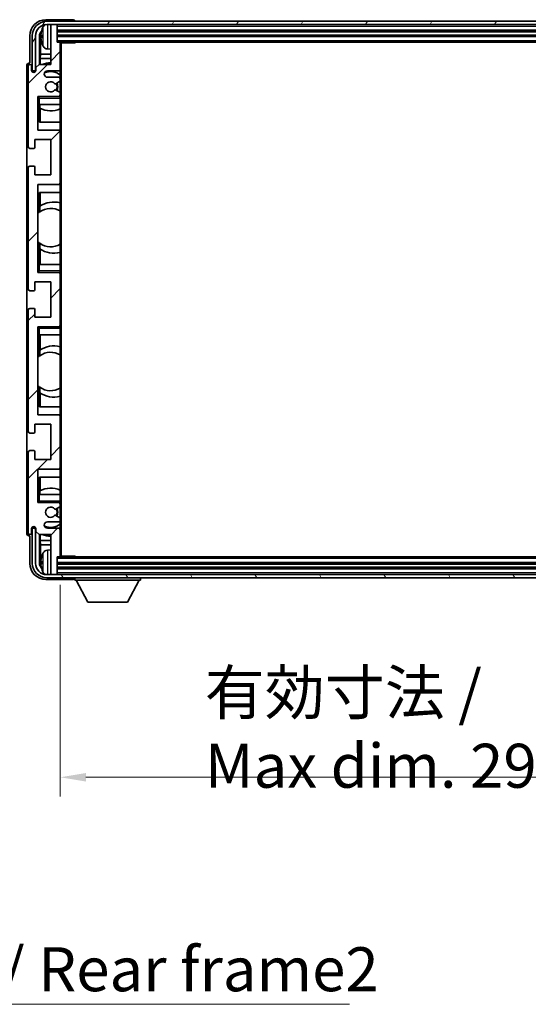
# Model space of a CAD drawing. Units: millimetres. Extents: x 87 to 11301, y 48 to 1734.
# Drawn here: x 4167 to 4326, y 1053 to 1361 of the extents above; entities that cross this region are included whole.
import ezdxf

# ---------------------------------------------------------------- set-up
doc = ezdxf.new("R2010")
doc.units = ezdxf.units.MM
doc.header["$LTSCALE"] = 6
doc.layers.get('Defpoints').update_dxf_attribs({"lineweight": 25})
for name, color, linetype, lineweight in [('Dimension (ISO)', 7, 'Continuous', 18), ('Dimension (ISO) @ 1', 7, 'Continuous', 18), ('Hatch (ISO)', 1, 'Continuous', 18), ('Symbol (ISO)', 7, 'Continuous', 18), ('Visible (ISO)', 7, 'Continuous', 35), ('Visible Narrow (ISO)', 7, 'Continuous', 25)]:
    doc.layers.add(name, color=color, linetype=linetype, lineweight=lineweight)
doc.styles.add('Note Text (TK)', font='txt')
doc.dimstyles.new('Default - Method 1b (TK)', dxfattribs={"dimscale": 6, "dimtxt": 2.5, "dimasz": 2.5, "dimexe": 1, "dimexo": 1.5, "dimgap": 1, "dimtad": 1, "dimtoh": 1, "dimrnd": 1e-08, "dimdsep": 46, "dimtxsty": 'Note Text (TK)', "dimcen": 0.09, "dimdle": 5, "dimclrd": 100, "dimclre": 100, "dimclrt": 7, "dimadec": 1, "dimazin": 1, "dimtfac": 1, "dimtmove": 0, "dimatfit": 3, "dimfxl": 1, "dimtolj": 1, "dimlwd": -1, "dimlwe": -1, "dimarcsym": 0})
doc.dimstyles.new('Default - Method 1b (TK)$7', dxfattribs={"dimscale": 6, "dimtxt": 2.5, "dimasz": 2.5, "dimexe": 1, "dimexo": 1.5, "dimgap": 1, "dimtad": 1, "dimtoh": 1, "dimrnd": 1e-08, "dimdsep": 46, "dimtxsty": 'Note Text (TK)', "dimcen": 0.09, "dimdle": 5, "dimclrd": 100, "dimclre": 100, "dimclrt": 7, "dimadec": 1, "dimazin": 1, "dimtfac": 1, "dimtmove": 0, "dimatfit": 3, "dimfxl": 1, "dimtolj": 1, "dimlwd": -1, "dimlwe": -1, "dimarcsym": 0})

# ---------------------------------------------------------------- blocks, each defined once
blk = doc.blocks.new('*D281')
at = {"layer": 'Defpoints', "color": 0}
for p in [(4179.81, 1193.61), (4478.81, 1193.61), (4478.81, 1124.44)]:
    blk.add_point(p, dxfattribs=at)
at = {"layer": 'Dimension (ISO)', "color": 100}
for p, q in [((4179.81, 1184.61), (4179.81, 1118.44)), ((4478.81, 1184.61), (4478.81, 1118.44)), ((4187.81, 1124.44), (4470.81, 1124.44))]:
    blk.add_line(p, q, dxfattribs=at)
for points in [[(4187.81, 1125.77), (4187.81, 1123.11), (4179.81, 1124.44)], [(4470.81, 1125.77), (4470.81, 1123.11), (4478.81, 1124.44)]]:
    blk.add_solid(points, dxfattribs=at)
at = {"layer": 'Dimension (ISO)', "color": 7, "insert": (4224.97, 1139.5), "char_height": 8, "attachment_point": 4, "style": 'Note Text (TK)'}
blk.add_mtext('\\A1;\\fＭＳ Ｐゴシック|b0|i0;\\H13.7500;有効寸法 / Max dim. 299', dxfattribs=at)

msp = doc.modelspace()

# ---------------------------------------------------------------- hatches: boundary and pattern name
at = {"layer": 'Hatch (ISO)'}
h = msp.add_hatch(dxfattribs=at)
h.set_pattern_fill('ANSI31', color=256, scale=139.7, angle=14.999978, style=0)
h.set_pattern_definition([(60, (2363.25, 4), (-15.12297, 8.73126), [])])
edge = h.paths.add_edge_path()
edge.add_ellipse((4483.0603, 1356.3117), major_axis=(0, 3.5), ratio=1, start_angle=270, end_angle=360)
edge.add_line((4483.0603, 1359.8117), (4481.5103, 1359.8117))
edge.add_line((4481.5103, 1359.8117), (4480.1103, 1359.8117))
edge.add_line((4480.1103, 1359.8117), (4178.5103, 1359.8117))
edge.add_line((4178.5103, 1359.8117), (4177.1103, 1359.8117))
edge.add_line((4177.1103, 1359.8117), (4175.5603, 1359.8117))
edge.add_ellipse((4175.5603, 1356.3117), major_axis=(-3.5, 0), ratio=1, start_angle=270, end_angle=360)
edge.add_line((4172.0603, 1356.3117), (4172.0603, 1345.3117))
edge.add_line((4172.0603, 1345.3117), (4171.0603, 1345.3117))
edge.add_line((4171.0603, 1345.3117), (4171.0603, 1356.3117))
edge.add_ellipse((4175.5603, 1356.3117), major_axis=(0, 4.5), ratio=1, start_angle=0, end_angle=90, ccw=False)
edge.add_line((4175.5603, 1360.8117), (4483.0603, 1360.8117))
edge.add_ellipse((4483.0603, 1356.3117), major_axis=(4.5, 0), ratio=1, start_angle=0, end_angle=90, ccw=False)
edge.add_line((4487.5603, 1356.3117), (4487.5603, 1345.3117))
edge.add_line((4487.5603, 1345.3117), (4486.5603, 1345.3117))
edge.add_line((4486.5603, 1345.3117), (4486.5603, 1356.3117))
h = msp.add_hatch(dxfattribs=at)
h.set_pattern_fill('ANSI31', color=256, scale=139.7, style=0)
h.set_pattern_definition([(45, (2363.25, 4), (-12.34785, 12.34785), [])])
edge = h.paths.add_edge_path()
edge.add_ellipse((4179.5103, 1193.6117), major_axis=(0, -0.3), ratio=1, start_angle=0, end_angle=90)
edge.add_line((4179.8103, 1193.6117), (4179.8103, 1201.8117))
edge.add_ellipse((4179.3103, 1201.8117), major_axis=(0.5, 0), ratio=1, start_angle=0, end_angle=90)
edge.add_line((4179.3103, 1202.3117), (4175.8103, 1202.3117))
edge.add_ellipse((4175.8103, 1203.3117), major_axis=(0, -1), ratio=1, start_angle=180, end_angle=360, ccw=False)
edge.add_line((4175.8103, 1204.3117), (4179.3103, 1204.3117))
edge.add_ellipse((4179.3103, 1204.8117), major_axis=(0, -0.5), ratio=1, start_angle=0, end_angle=90)
edge.add_line((4179.8103, 1204.8117), (4179.8103, 1205.3219))
edge.add_ellipse((4179.5103, 1205.3219), major_axis=(0.3, 0), ratio=1, start_angle=0, end_angle=60)
edge.add_line((4179.6603, 1205.5817), (4178.387, 1206.3168))
edge.add_ellipse((4178.237, 1206.057), major_axis=(0.15, 0.2598), ratio=1, start_angle=0, end_angle=78.671012)
edge.add_ellipse((4176.8103, 1207.3117), major_axis=(1.2015, -1.0566), ratio=1, start_angle=82.662386, end_angle=360, ccw=False)
edge.add_ellipse((4178.2369, 1208.5665), major_axis=(-0.2253, -0.1981), ratio=1, start_angle=0, end_angle=77.981127)
edge.add_line((4178.3838, 1208.305), (4179.6571, 1209.0199))
edge.add_ellipse((4179.5103, 1209.2815), major_axis=(0.1469, -0.2616), ratio=1, start_angle=0, end_angle=60.685474)
edge.add_line((4179.8103, 1209.2815), (4179.8103, 1209.8117))
edge.add_ellipse((4179.3103, 1209.8117), major_axis=(0.5, 0), ratio=1, start_angle=0, end_angle=90)
edge.add_line((4179.3103, 1210.3117), (4172.8103, 1210.3117))
edge.add_line((4172.8103, 1210.3117), (4172.8103, 1220.8117))
edge.add_line((4172.8103, 1220.8117), (4179.3103, 1220.8117))
edge.add_ellipse((4179.3103, 1221.3117), major_axis=(0, -0.5), ratio=1, start_angle=0, end_angle=90)
edge.add_line((4179.8103, 1221.3117), (4179.8103, 1237.3117))
edge.add_ellipse((4179.3103, 1237.3117), major_axis=(0.5, 0), ratio=1, start_angle=0, end_angle=90)
edge.add_line((4179.3103, 1237.8117), (4172.8103, 1237.8117))
edge.add_line((4172.8103, 1237.8117), (4172.8103, 1265.3117))
edge.add_line((4172.8103, 1265.3117), (4179.3103, 1265.3117))
edge.add_ellipse((4179.3103, 1265.8117), major_axis=(0, -0.5), ratio=1, start_angle=0, end_angle=90)
edge.add_line((4179.8103, 1265.8117), (4179.8103, 1281.8117))
edge.add_ellipse((4179.3103, 1281.8117), major_axis=(0.5, 0), ratio=1, start_angle=0, end_angle=90)
edge.add_line((4179.3103, 1282.3117), (4172.8103, 1282.3117))
edge.add_line((4172.8103, 1282.3117), (4172.8103, 1309.8117))
edge.add_line((4172.8103, 1309.8117), (4179.3103, 1309.8117))
edge.add_ellipse((4179.3103, 1310.3117), major_axis=(0, -0.5), ratio=1, start_angle=0, end_angle=90)
edge.add_line((4179.8103, 1310.3117), (4179.8103, 1326.3117))
edge.add_ellipse((4179.3103, 1326.3117), major_axis=(0.5, 0), ratio=1, start_angle=0, end_angle=90)
edge.add_line((4179.3103, 1326.8117), (4172.8103, 1326.8117))
edge.add_line((4172.8103, 1326.8117), (4172.8103, 1337.3117))
edge.add_line((4172.8103, 1337.3117), (4179.3103, 1337.3117))
edge.add_ellipse((4179.3103, 1337.8117), major_axis=(0, -0.5), ratio=1, start_angle=0, end_angle=90)
edge.add_line((4179.8103, 1337.8117), (4179.8103, 1338.3419))
edge.add_ellipse((4179.5103, 1338.3419), major_axis=(0.3, 0), ratio=1, start_angle=0, end_angle=60.685474)
edge.add_line((4179.6571, 1338.6035), (4178.3838, 1339.3185))
edge.add_ellipse((4178.2369, 1339.0569), major_axis=(0.1469, 0.2616), ratio=1, start_angle=0, end_angle=77.981127)
edge.add_ellipse((4176.8103, 1340.3117), major_axis=(1.2014, -1.0567), ratio=1, start_angle=82.662386, end_angle=360, ccw=False)
edge.add_ellipse((4178.237, 1341.5664), major_axis=(-0.2253, -0.1981), ratio=1, start_angle=0, end_angle=78.671012)
edge.add_line((4178.387, 1341.3066), (4179.6603, 1342.0417))
edge.add_ellipse((4179.5103, 1342.3015), major_axis=(0.15, -0.2598), ratio=1, start_angle=0, end_angle=60)
edge.add_line((4179.8103, 1342.3015), (4179.8103, 1342.8117))
edge.add_ellipse((4179.3103, 1342.8117), major_axis=(0.5, 0), ratio=1, start_angle=0, end_angle=90)
edge.add_line((4179.3103, 1343.3117), (4175.8103, 1343.3117))
edge.add_ellipse((4175.8103, 1344.3117), major_axis=(0, -1), ratio=1, start_angle=180, end_angle=360, ccw=False)
edge.add_line((4175.8103, 1345.3117), (4179.3103, 1345.3117))
edge.add_ellipse((4179.3103, 1345.8117), major_axis=(0, -0.5), ratio=1, start_angle=0, end_angle=90)
edge.add_line((4179.8103, 1345.8117), (4179.8103, 1354.0117))
edge.add_ellipse((4179.5103, 1354.0117), major_axis=(0.3, 0), ratio=1, start_angle=0, end_angle=90)
edge.add_line((4179.5103, 1354.3117), (4178.8103, 1354.3117))
edge.add_line((4178.8103, 1354.3117), (4178.8103, 1359.5117))
edge.add_ellipse((4178.5103, 1359.5117), major_axis=(0.3, 0), ratio=1, start_angle=0, end_angle=90)
edge.add_line((4178.5103, 1359.8117), (4177.1103, 1359.8117))
edge.add_ellipse((4177.1103, 1359.5117), major_axis=(0, 0.3), ratio=1, start_angle=0, end_angle=90)
edge.add_line((4176.8103, 1359.5117), (4176.8103, 1347.3117))
edge.add_line((4176.8103, 1347.3117), (4173.1603, 1347.3117))
edge.add_line((4173.1603, 1347.3117), (4172.1603, 1346.3117))
edge.add_line((4172.1603, 1346.3117), (4172.1603, 1345.4117))
edge.add_ellipse((4171.4853, 1345.4914), major_axis=(0.675, -0.0797), ratio=1, start_angle=193.465843, end_angle=360, ccw=False)
edge.add_line((4170.8103, 1345.4117), (4170.8103, 1346.8117))
edge.add_ellipse((4170.3103, 1346.8117), major_axis=(0.5, 0), ratio=1, start_angle=0, end_angle=180)
edge.add_line((4169.8103, 1346.8117), (4169.8103, 1321.5617))
edge.add_ellipse((4170.3103, 1321.5617), major_axis=(-0.5, 0), ratio=1, start_angle=0, end_angle=90)
edge.add_line((4170.3103, 1321.0617), (4171.5103, 1321.0617))
edge.add_ellipse((4171.5103, 1321.3617), major_axis=(0, -0.3), ratio=1, start_angle=0, end_angle=90)
edge.add_line((4171.8103, 1321.3617), (4171.8103, 1323.8117))
edge.add_line((4171.8103, 1323.8117), (4176.8103, 1323.8117))
edge.add_line((4176.8103, 1323.8117), (4176.8103, 1312.8117))
edge.add_line((4176.8103, 1312.8117), (4171.8103, 1312.8117))
edge.add_line((4171.8103, 1312.8117), (4171.8103, 1315.2617))
edge.add_ellipse((4171.5103, 1315.2617), major_axis=(0.3, 0), ratio=1, start_angle=0, end_angle=90)
edge.add_line((4171.5103, 1315.5617), (4170.3103, 1315.5617))
edge.add_ellipse((4170.3103, 1315.0617), major_axis=(0, 0.5), ratio=1, start_angle=0, end_angle=90)
edge.add_line((4169.8103, 1315.0617), (4169.8103, 1277.0617))
edge.add_ellipse((4170.3103, 1277.0617), major_axis=(-0.5, 0), ratio=1, start_angle=0, end_angle=90)
edge.add_line((4170.3103, 1276.5617), (4171.5103, 1276.5617))
edge.add_ellipse((4171.5103, 1276.8617), major_axis=(0, -0.3), ratio=1, start_angle=0, end_angle=90)
edge.add_line((4171.8103, 1276.8617), (4171.8103, 1279.3117))
edge.add_line((4171.8103, 1279.3117), (4176.8103, 1279.3117))
edge.add_line((4176.8103, 1279.3117), (4176.8103, 1268.3117))
edge.add_line((4176.8103, 1268.3117), (4171.8103, 1268.3117))
edge.add_line((4171.8103, 1268.3117), (4171.8103, 1270.7617))
edge.add_ellipse((4171.5103, 1270.7617), major_axis=(0.3, 0), ratio=1, start_angle=0, end_angle=90)
edge.add_line((4171.5103, 1271.0617), (4170.3103, 1271.0617))
edge.add_ellipse((4170.3103, 1270.5617), major_axis=(0, 0.5), ratio=1, start_angle=0, end_angle=90)
edge.add_line((4169.8103, 1270.5617), (4169.8103, 1232.5617))
edge.add_ellipse((4170.3103, 1232.5617), major_axis=(-0.5, 0), ratio=1, start_angle=0, end_angle=90)
edge.add_line((4170.3103, 1232.0617), (4171.5103, 1232.0617))
edge.add_ellipse((4171.5103, 1232.3617), major_axis=(0, -0.3), ratio=1, start_angle=0, end_angle=90)
edge.add_line((4171.8103, 1232.3617), (4171.8103, 1234.8117))
edge.add_line((4171.8103, 1234.8117), (4176.8103, 1234.8117))
edge.add_line((4176.8103, 1234.8117), (4176.8103, 1223.8117))
edge.add_line((4176.8103, 1223.8117), (4171.8103, 1223.8117))
edge.add_line((4171.8103, 1223.8117), (4171.8103, 1226.2617))
edge.add_ellipse((4171.5103, 1226.2617), major_axis=(0.3, 0), ratio=1, start_angle=0, end_angle=90)
edge.add_line((4171.5103, 1226.5617), (4170.3103, 1226.5617))
edge.add_ellipse((4170.3103, 1226.0617), major_axis=(0, 0.5), ratio=1, start_angle=0, end_angle=90)
edge.add_line((4169.8103, 1226.0617), (4169.8103, 1200.8117))
edge.add_ellipse((4170.3103, 1200.8117), major_axis=(-0.5, 0), ratio=1, start_angle=0, end_angle=180)
edge.add_line((4170.8103, 1200.8117), (4170.8103, 1202.2117))
edge.add_ellipse((4171.4853, 1202.132), major_axis=(-0.675, 0.0797), ratio=1, start_angle=193.465843, end_angle=360, ccw=False)
edge.add_line((4172.1603, 1202.2117), (4172.1603, 1201.3117))
edge.add_line((4172.1603, 1201.3117), (4173.1603, 1200.3117))
edge.add_line((4173.1603, 1200.3117), (4176.8103, 1200.3117))
edge.add_line((4176.8103, 1200.3117), (4176.8103, 1188.1117))
edge.add_ellipse((4177.1103, 1188.1117), major_axis=(-0.3, 0), ratio=1, start_angle=0, end_angle=90)
edge.add_line((4177.1103, 1187.8117), (4178.5103, 1187.8117))
edge.add_ellipse((4178.5103, 1188.1117), major_axis=(0, -0.3), ratio=1, start_angle=0, end_angle=90)
edge.add_line((4178.8103, 1188.1117), (4178.8103, 1193.3117))
edge.add_line((4178.8103, 1193.3117), (4179.5103, 1193.3117))
h = msp.add_hatch(dxfattribs=at)
h.set_pattern_fill('ANSI31', color=256, scale=139.7, angle=75.000175, style=0)
h.set_pattern_definition([(120.0002, (2363.25, 4), (-15.12294, -8.7313), [])])
edge = h.paths.add_edge_path()
edge.add_ellipse((4175.5603, 1191.3117), major_axis=(0, -3.5), ratio=1, start_angle=270, end_angle=360)
edge.add_line((4175.5603, 1187.8117), (4177.1103, 1187.8117))
edge.add_line((4177.1103, 1187.8117), (4178.5103, 1187.8117))
edge.add_line((4178.5103, 1187.8117), (4480.1103, 1187.8117))
edge.add_line((4480.1103, 1187.8117), (4481.5103, 1187.8117))
edge.add_line((4481.5103, 1187.8117), (4483.0603, 1187.8117))
edge.add_ellipse((4483.0603, 1191.3117), major_axis=(3.5, 0), ratio=1, start_angle=270, end_angle=360)
edge.add_line((4486.5603, 1191.3117), (4486.5603, 1202.3117))
edge.add_line((4486.5603, 1202.3117), (4487.5603, 1202.3117))
edge.add_line((4487.5603, 1202.3117), (4487.5603, 1191.3117))
edge.add_ellipse((4483.0603, 1191.3117), major_axis=(0, -4.5), ratio=1, start_angle=0, end_angle=90, ccw=False)
edge.add_line((4483.0603, 1186.8117), (4175.5603, 1186.8117))
edge.add_ellipse((4175.5603, 1191.3117), major_axis=(-4.5, 0), ratio=1, start_angle=0, end_angle=90, ccw=False)
edge.add_line((4171.0603, 1191.3117), (4171.0603, 1202.3117))
edge.add_line((4171.0603, 1202.3117), (4172.0603, 1202.3117))
edge.add_line((4172.0603, 1202.3117), (4172.0603, 1191.3117))

# ---------------------------------------------------------------- linework, layer by layer
at = {"layer": 'Visible (ISO)'}
for p, q in [((4183.8106, 1361.3117), (4175.3072, 1361.3117)), ((4483.0603, 1360.8117), (4175.5603, 1360.8117)), ((4184.3103, 1360.8117), (4184.3103, 1360.812)), ((4175.5603, 1359.8117), (4483.0603, 1359.8117)), ((4176.8103, 1359.5117), (4176.8103, 1359.8117)), ((4176.8103, 1359.5117), (4176.8103, 1347.3117)), ((4178.5103, 1359.8117), (4177.1103, 1359.8117)), ((4178.8103, 1359.5117), (4178.8103, 1359.8117)), ((4178.8103, 1354.3117), (4178.8103, 1359.5117)), ((4178.8103, 1357.8117), (4479.8103, 1357.8117)), ((4170.3103, 1356.3148), (4170.3103, 1347.8117)), ((4171.0603, 1356.3117), (4171.0603, 1345.3117)), ((4172.0603, 1345.3117), (4172.0603, 1356.3117)), ((4173.3121, 1347.3117), (4173.3121, 1356.3111)), ((4173.6613, 1355.9619), (4173.6613, 1350.5491)), ((4174.0963, 1356.344), (4174.0963, 1355.7794)), ((4178.8103, 1356.3117), (4479.8103, 1356.3117)), ((4175.7513, 1352.1544), (4176.8103, 1352.0617)), ((4179.5103, 1354.3117), (4178.8103, 1354.3117)), ((4179.5103, 1354.3117), (4479.1103, 1354.3117)), ((4179.8061, 1354.0617), (4184.3807, 1354.0617)), ((4179.8103, 1354.0617), (4179.8103, 1354.0117)), ((4179.8103, 1345.8117), (4179.8103, 1354.0117)), ((4180.0603, 1193.5617), (4180.0603, 1354.0617)), ((4184.3807, 1354.0617), (4184.3807, 1354.3117)), ((4184.6308, 1354.3117), (4184.3807, 1354.0617)), ((4173.4692, 1349.14), (4173.6613, 1350.5491)), ((4176.8103, 1349.14), (4173.4692, 1349.14)), ((4173.4692, 1349.14), (4173.4692, 1347.3117)), ((4176.8103, 1350.5491), (4173.6613, 1350.5491)), ((4169.3103, 1346.8123), (4169.3103, 1200.8111)), ((4169.8103, 1346.8117), (4169.8103, 1321.5617)), ((4170.3103, 1347.8117), (4170.3097, 1347.8117)), ((4170.8103, 1345.4117), (4170.8103, 1346.8117)), ((4173.1603, 1347.3117), (4172.1603, 1346.3117)), ((4172.1603, 1346.3117), (4172.1603, 1345.4117)), ((4176.8103, 1347.3117), (4173.1603, 1347.3117)), ((4179.8103, 1345.8117), (4179.8103, 1342.8117)), ((4171.0603, 1345.3117), (4172.0603, 1345.3117)), ((4175.8103, 1345.3117), (4179.3103, 1345.3117)), ((4179.3103, 1343.3117), (4175.8103, 1343.3117)), ((4179.8103, 1342.3015), (4179.8103, 1342.8117)), ((4179.8103, 1342.3015), (4179.8103, 1338.3419)), ((4179.6571, 1338.6035), (4178.3838, 1339.3185)), ((4178.387, 1341.3066), (4179.6603, 1342.0417)), ((4172.8103, 1326.8117), (4172.8103, 1337.3117)), ((4172.8103, 1337.3117), (4179.3103, 1337.3117)), ((4173.3103, 1336.8117), (4172.8103, 1337.3117)), ((4179.8103, 1337.3117), (4179.3103, 1337.3117)), ((4179.8103, 1337.8117), (4179.8103, 1338.3419)), ((4179.8103, 1337.8117), (4179.8103, 1337.3117)), ((4179.8103, 1337.3117), (4179.8103, 1336.8117)), ((4179.8103, 1334.8117), (4179.8103, 1336.8117)), ((4173.3103, 1334.8117), (4172.8103, 1334.8117)), ((4173.3103, 1334.8117), (4179.8103, 1334.8117)), ((4173.3127, 1329.3117), (4173.3127, 1334.8117)), ((4173.3825, 1333.6408), (4173.3825, 1334.8117)), ((4173.4698, 1333.5967), (4173.4698, 1329.3117)), ((4179.8103, 1334.8117), (4179.8103, 1326.3117)), ((4179.8103, 1329.3117), (4173.3127, 1329.3117)), ((4171.8103, 1321.3617), (4171.8103, 1323.8117)), ((4171.8103, 1323.8117), (4176.8103, 1323.8117)), ((4179.3103, 1326.8117), (4172.8103, 1326.8117)), ((4176.8103, 1323.8117), (4176.8103, 1312.8117)), ((4179.8103, 1310.3117), (4179.8103, 1326.3117)), ((4170.3103, 1321.0617), (4171.5103, 1321.0617)), ((4169.8103, 1315.0617), (4169.8103, 1277.0617)), ((4171.5103, 1315.5617), (4170.3103, 1315.5617)), ((4171.8103, 1312.8117), (4171.8103, 1315.2617)), ((4176.8103, 1312.8117), (4171.8103, 1312.8117)), ((4172.8103, 1282.3117), (4172.8103, 1309.8117)), ((4172.8103, 1309.8117), (4179.3103, 1309.8117)), ((4179.8103, 1310.3117), (4179.8103, 1284.8117)), ((4173.3127, 1301.1869), (4173.3127, 1307.3117)), ((4173.3127, 1307.3117), (4179.8103, 1307.3117)), ((4173.4698, 1307.3117), (4173.4698, 1303.0319)), ((4173.3651, 1301.224), (4173.3651, 1302.9631)), ((4172.8127, 1291.8374), (4172.8127, 1300.786)), ((4173.3127, 1284.8117), (4173.3127, 1291.4366)), ((4173.3651, 1289.6604), (4173.3651, 1291.3994)), ((4173.4698, 1289.5915), (4173.4698, 1284.8117)), ((4172.8103, 1284.8117), (4173.3103, 1284.8117)), ((4179.8103, 1284.8117), (4173.3103, 1284.8117)), ((4179.8103, 1282.8117), (4179.8103, 1284.8117)), ((4173.3103, 1282.8117), (4172.8103, 1282.3117)), ((4179.3103, 1282.3117), (4172.8103, 1282.3117)), ((4179.3103, 1282.3117), (4179.8103, 1282.3117)), ((4179.8103, 1282.8117), (4179.8103, 1282.3117)), ((4179.8103, 1282.3117), (4179.8103, 1281.8117)), ((4179.8103, 1265.8117), (4179.8103, 1281.8117)), ((4171.8103, 1276.8617), (4171.8103, 1279.3117)), ((4171.8103, 1279.3117), (4176.8103, 1279.3117)), ((4176.8103, 1279.3117), (4176.8103, 1268.3117)), ((4170.3103, 1276.5617), (4171.5103, 1276.5617)), ((4169.8103, 1270.5617), (4169.8103, 1232.5617)), ((4171.5103, 1271.0617), (4170.3103, 1271.0617)), ((4171.8103, 1268.3117), (4171.8103, 1270.7617)), ((4176.8103, 1268.3117), (4171.8103, 1268.3117)), ((4172.8103, 1237.8117), (4172.8103, 1265.3117)), ((4172.8103, 1265.3117), (4179.3103, 1265.3117)), ((4173.3103, 1264.8117), (4172.8103, 1265.3117)), ((4179.8103, 1265.3117), (4179.3103, 1265.3117)), ((4179.8103, 1265.8117), (4179.8103, 1265.3117)), ((4179.8103, 1265.3117), (4179.8103, 1264.8117)), ((4173.3103, 1262.8117), (4172.8103, 1262.8117)), ((4173.3103, 1262.8117), (4179.8103, 1262.8117)), ((4173.3127, 1256.1869), (4173.3127, 1262.8117)), ((4173.4698, 1262.8117), (4173.4698, 1258.0319)), ((4179.8103, 1262.8117), (4179.8103, 1264.8117)), ((4179.8103, 1262.8117), (4179.8103, 1237.3117)), ((4173.3651, 1256.224), (4173.3651, 1257.9631)), ((4172.8127, 1246.8374), (4172.8127, 1255.786)), ((4173.3127, 1240.3117), (4173.3127, 1246.4366)), ((4173.3651, 1244.6604), (4173.3651, 1246.3994)), ((4173.4698, 1244.5915), (4173.4698, 1240.3117)), ((4179.3103, 1237.8117), (4172.8103, 1237.8117)), ((4179.8103, 1240.3117), (4173.3127, 1240.3117)), ((4171.8103, 1232.3617), (4171.8103, 1234.8117)), ((4171.8103, 1234.8117), (4176.8103, 1234.8117)), ((4176.8103, 1234.8117), (4176.8103, 1223.8117)), ((4179.8103, 1221.3117), (4179.8103, 1237.3117)), ((4170.3103, 1232.0617), (4171.5103, 1232.0617)), ((4169.8103, 1226.0617), (4169.8103, 1200.8117)), ((4171.5103, 1226.5617), (4170.3103, 1226.5617)), ((4171.8103, 1223.8117), (4171.8103, 1226.2617)), ((4176.8103, 1223.8117), (4171.8103, 1223.8117)), ((4172.8103, 1210.3117), (4172.8103, 1220.8117)), ((4172.8103, 1220.8117), (4179.3103, 1220.8117)), ((4179.8103, 1221.3117), (4179.8103, 1212.8117)), ((4173.3127, 1212.8117), (4173.3127, 1218.3117)), ((4173.3127, 1218.3117), (4179.8103, 1218.3117)), ((4173.4698, 1218.3117), (4173.4698, 1214.0267)), ((4173.3825, 1212.8117), (4173.3825, 1213.9826)), ((4172.8103, 1212.8117), (4173.3103, 1212.8117)), ((4173.3103, 1210.8117), (4172.8103, 1210.3117)), ((4179.3103, 1210.3117), (4172.8103, 1210.3117)), ((4179.8103, 1212.8117), (4173.3103, 1212.8117)), ((4179.3103, 1210.3117), (4179.8103, 1210.3117)), ((4179.8103, 1210.8117), (4179.8103, 1212.8117)), ((4179.8103, 1210.8117), (4179.8103, 1210.3117)), ((4179.8103, 1210.3117), (4179.8103, 1209.8117)), ((4178.3838, 1208.305), (4179.6571, 1209.0199)), ((4179.8103, 1209.2815), (4179.8103, 1209.8117)), ((4179.8103, 1209.2815), (4179.8103, 1205.3219)), ((4175.8103, 1204.3117), (4179.3103, 1204.3117)), ((4179.6603, 1205.5817), (4178.387, 1206.3168)), ((4179.8103, 1204.8117), (4179.8103, 1205.3219)), ((4179.8103, 1204.8117), (4179.8103, 1201.8117)), ((4170.8103, 1200.8117), (4170.8103, 1202.2117)), ((4172.0603, 1202.3117), (4171.0603, 1202.3117)), ((4171.0603, 1202.3117), (4171.0603, 1191.3117)), ((4172.0603, 1191.3117), (4172.0603, 1202.3117)), ((4172.1603, 1202.2117), (4172.1603, 1201.3117)), ((4172.1603, 1201.3117), (4173.1603, 1200.3117)), ((4179.3103, 1202.3117), (4175.8103, 1202.3117)), ((4179.8103, 1193.6117), (4179.8103, 1201.8117)), ((4170.3097, 1199.8117), (4170.3103, 1199.8117)), ((4170.3103, 1199.8117), (4170.3103, 1191.3087)), ((4173.1603, 1200.3117), (4176.8103, 1200.3117)), ((4173.3121, 1191.3123), (4173.3121, 1200.3117)), ((4173.4692, 1200.3117), (4173.4692, 1198.4834)), ((4173.4692, 1198.4834), (4173.6613, 1197.0743)), ((4173.4692, 1198.4834), (4176.8103, 1198.4834)), ((4176.8103, 1200.3117), (4176.8103, 1188.1117)), ((4173.6613, 1197.0743), (4173.6613, 1191.6615)), ((4173.6613, 1197.0743), (4176.8103, 1197.0743)), ((4175.7513, 1195.4691), (4176.8103, 1195.5617)), ((4174.0963, 1191.844), (4174.0963, 1191.2794)), ((4178.8103, 1188.1117), (4178.8103, 1193.3117)), ((4178.8103, 1193.3117), (4179.5103, 1193.3117)), ((4479.1103, 1193.3117), (4179.5103, 1193.3117)), ((4179.8061, 1193.5617), (4184.3807, 1193.5617)), ((4179.8103, 1193.6117), (4179.8103, 1193.5617)), ((4184.3807, 1193.3117), (4184.3807, 1193.5617)), ((4184.6308, 1193.3117), (4184.3807, 1193.5617)), ((4479.8103, 1191.3117), (4178.8103, 1191.3117)), ((4479.8103, 1189.8117), (4178.8103, 1189.8117)), ((4175.3072, 1186.3117), (4183.8106, 1186.3117)), ((4483.0603, 1187.8117), (4175.5603, 1187.8117)), ((4175.5603, 1186.8117), (4483.0603, 1186.8117)), ((4176.8103, 1187.8117), (4176.8103, 1188.1117)), ((4177.1103, 1187.8117), (4178.5103, 1187.8117)), ((4178.8103, 1187.8117), (4178.8103, 1188.1117)), ((4184.3103, 1186.8117), (4184.3103, 1186.1117)), ((4184.3103, 1186.1117), (4204.9103, 1186.1117)), ((4188.3603, 1179.2117), (4184.8103, 1186.1117)), ((4200.8603, 1179.2117), (4204.4103, 1186.1117)), ((4204.9103, 1186.8117), (4204.9103, 1186.1117)), ((4188.3603, 1179.2117), (4200.8603, 1179.2117))]:
    msp.add_line(p, q, dxfattribs=at)
for centre, radius, start, end in [((4175.5603, 1356.3117), 4.5, 90, 180), ((4175.5603, 1356.3117), 3.5, 90, 180), ((4174.2209, 1358.2464), 0.1246, 159.960393, 178.185174), ((4180.2103, 1356.0617), 6.5, 151.827266, 159.960393), ((4175.8908, 1358.3752), 1.6, 118.15067, 151.827266), ((4177.1103, 1359.5117), 0.3, 90, 180), ((4178.5103, 1359.5117), 0.3, 0, 90), ((4174.2209, 1353.8771), 0.1246, 181.814826, 200.039607), ((4180.2103, 1356.0617), 6.5, 200.039607, 208.172734), ((4175.8908, 1353.7483), 1.6, 208.172734, 265), ((4179.5103, 1354.0117), 0.3, 0, 90), ((4170.3103, 1346.8117), 0.5, 0, 180), ((4171.4853, 1345.4914), 0.6797, 186.732921, 353.267079), ((4176.8103, 1340.3117), 7.5, 90, 111.03947), ((4179.3103, 1345.8117), 0.5, 270, 0), ((4175.8103, 1344.3117), 1, 90, 270), ((4176.8103, 1340.3117), 4.75, 50.833289, 114.136249), ((4179.3103, 1342.8117), 0.5, 0, 90), ((4179.5103, 1342.3015), 0.3, 300, 0), ((4176.8103, 1340.3117), 1.6, 41.328988, 318.666601), ((4178.2369, 1339.0569), 0.3, 60.685474, 138.666601), ((4178.237, 1341.5664), 0.3, 221.328988, 300), ((4176.8103, 1340.3117), 2, 327.944419, 32.098648), ((4176.8103, 1340.3117), 2.25, 328.249176, 31.865377), ((4179.3103, 1337.8117), 0.5, 270, 0), ((4179.5103, 1338.3419), 0.3, 0, 60.685474), ((4176.8103, 1340.3117), 7.5, 242.804416, 293.578178), ((4179.3103, 1326.3117), 0.5, 0, 90), ((4170.3103, 1321.5617), 0.5, 180, 270), ((4171.5103, 1321.3617), 0.3, 270, 0), ((4170.3103, 1315.0617), 0.5, 90, 180), ((4171.5103, 1315.2617), 0.3, 0, 90), ((4179.3103, 1310.3117), 0.5, 270, 0), ((4177.8103, 1296.3117), 8, 75.522488, 123.75533), ((4176.8103, 1296.3117), 6, 60, 125.043401), ((4176.8103, 1296.3117), 6, 125.656675, 131.779085), ((4176.8103, 1296.3117), 6, 125.043401, 125.656675), ((4176.8103, 1296.3117), 6, 228.220915, 234.343325), ((4176.8103, 1296.3117), 6, 234.343325, 234.956599), ((4176.8103, 1296.3117), 6, 234.956599, 300), ((4177.8103, 1296.3117), 8, 236.24467, 284.477512), ((4179.3103, 1281.8117), 0.5, 0, 90), ((4170.3103, 1277.0617), 0.5, 180, 270), ((4171.5103, 1276.8617), 0.3, 270, 0), ((4170.3103, 1270.5617), 0.5, 90, 180), ((4171.5103, 1270.7617), 0.3, 0, 90), ((4179.3103, 1265.8117), 0.5, 270, 0), ((4177.8103, 1251.3117), 8, 75.522488, 123.75533), ((4176.8103, 1251.3117), 6, 125.656675, 131.779085), ((4176.8103, 1251.3117), 6, 125.043401, 125.656675), ((4176.8103, 1251.3117), 6, 60, 125.043401), ((4176.8103, 1251.3117), 6, 228.220915, 234.343325), ((4176.8103, 1251.3117), 6, 234.343325, 234.956599), ((4176.8103, 1251.3117), 6, 234.956599, 300), ((4177.8103, 1251.3117), 8, 236.24467, 284.477512), ((4179.3103, 1237.3117), 0.5, 0, 90), ((4170.3103, 1232.5617), 0.5, 180, 270), ((4171.5103, 1232.3617), 0.3, 270, 0), ((4170.3103, 1226.0617), 0.5, 90, 180), ((4171.5103, 1226.2617), 0.3, 0, 90), ((4179.3103, 1221.3117), 0.5, 270, 0), ((4176.8103, 1207.3117), 7.5, 66.421822, 117.195584), ((4179.3103, 1209.8117), 0.5, 0, 90), ((4176.8103, 1207.3117), 1.6, 41.333399, 318.671012), ((4178.2369, 1208.5665), 0.3, 221.333399, 299.314526), ((4176.8103, 1207.3117), 2, 327.901352, 32.055581), ((4176.8103, 1207.3117), 2.25, 328.134623, 31.750824), ((4179.5103, 1209.2815), 0.3, 299.314526, 0), ((4175.8103, 1203.3117), 1, 90, 270), ((4178.237, 1206.057), 0.3, 60, 138.671012), ((4179.3103, 1204.8117), 0.5, 270, 0), ((4179.5103, 1205.3219), 0.3, 0, 60), ((4170.3103, 1200.8117), 0.5, 180, 0), ((4171.4853, 1202.132), 0.6797, 6.732921, 173.267079), ((4176.8103, 1207.3117), 4.75, 245.863751, 309.166711), ((4179.3103, 1201.8117), 0.5, 0, 90), ((4176.8103, 1207.3117), 7.5, 248.96053, 270), ((4180.2103, 1191.5617), 6.5, 151.827266, 159.960393), ((4175.8908, 1193.8752), 1.6, 95, 151.827266), ((4174.2209, 1193.7464), 0.1246, 159.960393, 178.185174), ((4179.5103, 1193.6117), 0.3, 270, 0), ((4175.5603, 1191.3117), 4.5, 180, 270), ((4175.5603, 1191.3117), 3.5, 180, 270), ((4174.2209, 1189.3771), 0.1246, 181.814826, 200.039607), ((4180.2103, 1191.5617), 6.5, 200.039607, 208.172734), ((4175.8908, 1189.2483), 1.6, 208.172734, 241.84933), ((4177.1103, 1188.1117), 0.3, 180, 270), ((4178.5103, 1188.1117), 0.3, 270, 0)]:
    msp.add_arc(centre, radius, start, end, dxfattribs=at)
for centre, major_axis, ratio, start_param, end_param in [((4175.3133, 1356.3087), (-3.5398, 3.5398), 0.99878277, 5.49839613, 7.06797448), ((4183.81, 1360.8114), (0.354, 0.354), 0.99878277, 5.49839613, 7.06797448), ((4175.3133, 1356.3087), (-1.4159, 1.4159), 0.99878277, 6.24812204, 7.06797448), ((4180.198, 1356.0546), (-3.2829, 5.6083), 0.99488747, 0.69485901, 0.93384331), ((4175.6625, 1355.9595), (-1.4159, 1.4159), 0.99878277, 0.49163582, 0.78478918), ((4180.198, 1355.9221), (-6.4737, 0.5671), 0.05101764, 0.10959827, 0.34858257), ((4180.198, 1356.2013), (-6.4737, -0.5671), 0.05101764, 5.93460274, 6.17358703), ((4180.198, 1356.0689), (3.2829, 5.6083), 0.99488747, 2.20774935, 2.44673364), ((4170.3109, 1346.8111), (-0.708, 0.708), 0.99878277, 5.49839613, 7.06797448), ((4170.3109, 1200.8123), (-0.708, -0.708), 0.99878277, 5.49839613, 7.06797448), ((4175.6625, 1191.664), (-1.4159, -1.4159), 0.99878277, 5.49839613, 5.79154949), ((4180.198, 1191.5546), (-3.2829, 5.6083), 0.99488747, 0.69485901, 0.93384331), ((4180.198, 1191.4221), (-6.4737, 0.5671), 0.05101764, 0.10959827, 0.34858257), ((4175.3133, 1191.3148), (-3.5398, -3.5398), 0.99878277, 5.49839613, 7.06797448), ((4175.3133, 1191.3148), (-1.4159, -1.4159), 0.99878277, 5.49839613, 6.31824857), ((4180.198, 1191.7013), (-6.4737, -0.5671), 0.05101764, 5.93460274, 6.17358703), ((4180.198, 1191.5689), (3.2829, 5.6083), 0.99488747, 2.20774935, 2.44673364), ((4183.81, 1186.812), (0.354, -0.354), 0.99878277, 5.49839613, 7.06797448)]:
    msp.add_ellipse(centre, major_axis=major_axis, ratio=ratio, start_param=start_param, end_param=end_param, dxfattribs=at)
for points, knots in [([(4173.76, 1356.4497), (4173.7557, 1356.4522), (4173.752, 1356.463), (4173.7473, 1356.5012), (4173.7464, 1356.5287), (4173.7471, 1356.5906), (4173.7487, 1356.6291), (4173.7539, 1356.7012), (4173.7567, 1356.7332), (4173.76, 1356.7644)], [0, 0, 0, 0, 0.0124997785, 0.0124997785, 0.0249995571, 0.0249995571, 0.0375236714, 0.0375236714, 0.0466766062, 0.0466766062, 0.0466766062, 0.0466766062]), ([(4173.76, 1355.359), (4173.7557, 1355.4004), (4173.752, 1355.4442), (4173.7473, 1355.5239), (4173.7464, 1355.5598), (4173.7471, 1355.6157), (4173.7487, 1355.6394), (4173.7539, 1355.6654), (4173.7567, 1355.6719), (4173.76, 1355.6738)], [0, 0, 0, 0, 0.0125039067, 0.0125039067, 0.0250078135, 0.0250078135, 0.0375277995, 0.0375277995, 0.0466766392, 0.0466766392, 0.0466766392, 0.0466766392]), ([(4173.76, 1191.9497), (4173.7557, 1191.9522), (4173.752, 1191.963), (4173.7473, 1192.0012), (4173.7464, 1192.0287), (4173.7471, 1192.0906), (4173.7487, 1192.1291), (4173.7539, 1192.2012), (4173.7567, 1192.2332), (4173.76, 1192.2644)], [0, 0, 0, 0, 0.0124997785, 0.0124997785, 0.0249995571, 0.0249995571, 0.0375236714, 0.0375236714, 0.0466766062, 0.0466766062, 0.0466766062, 0.0466766062]), ([(4173.76, 1190.859), (4173.7557, 1190.9004), (4173.752, 1190.9442), (4173.7473, 1191.0239), (4173.7464, 1191.0598), (4173.7471, 1191.1157), (4173.7487, 1191.1394), (4173.7539, 1191.1654), (4173.7567, 1191.1719), (4173.76, 1191.1738)], [0, 0, 0, 0, 0.0125039067, 0.0125039067, 0.0250078135, 0.0250078135, 0.0375277995, 0.0375277995, 0.0466766392, 0.0466766392, 0.0466766392, 0.0466766392])]:
    msp.add_open_spline(points, degree=3, knots=knots, dxfattribs=at)
at = {"layer": 'Visible Narrow (ISO)'}
for p, q in [((4174.1038, 1358.2891), (4174.1038, 1358.2713)), ((4174.4803, 1352.9929), (4174.4803, 1359.1306)), ((4175.7513, 1359.8117), (4175.7513, 1352.1544)), ((4178.8103, 1359.3117), (4479.8103, 1359.3117)), ((4178.8103, 1358.1117), (4479.8103, 1358.1117)), ((4173.6613, 1355.9619), (4173.3121, 1356.3111)), ((4174.1038, 1356.3423), (4174.1038, 1355.7811)), ((4178.8103, 1357.5117), (4479.8103, 1357.5117)), ((4178.8103, 1356.6117), (4479.8103, 1356.6117)), ((4178.8103, 1356.0117), (4479.8103, 1356.0117)), ((4178.8103, 1354.8117), (4479.8103, 1354.8117)), ((4174.1038, 1353.8521), (4174.1038, 1353.8344)), ((4173.3103, 1336.8117), (4179.8103, 1336.8117)), ((4173.3103, 1334.8117), (4173.3103, 1336.8117)), ((4173.3103, 1282.8117), (4173.3103, 1284.8117)), ((4179.8103, 1282.8117), (4173.3103, 1282.8117)), ((4173.3103, 1264.8117), (4179.8103, 1264.8117)), ((4173.3103, 1262.8117), (4173.3103, 1264.8117)), ((4173.3103, 1210.8117), (4173.3103, 1212.8117)), ((4179.8103, 1210.8117), (4173.3103, 1210.8117)), ((4174.4803, 1188.4929), (4174.4803, 1194.6306)), ((4175.7513, 1195.4691), (4175.7513, 1187.8117)), ((4173.3121, 1191.3123), (4173.6613, 1191.6615)), ((4174.1038, 1193.7891), (4174.1038, 1193.7713)), ((4174.1038, 1191.8423), (4174.1038, 1191.2811)), ((4479.8103, 1192.8117), (4178.8103, 1192.8117)), ((4479.8103, 1191.6117), (4178.8103, 1191.6117)), ((4174.1038, 1189.3521), (4174.1038, 1189.3344)), ((4479.8103, 1191.0117), (4178.8103, 1191.0117)), ((4479.8103, 1190.1117), (4178.8103, 1190.1117)), ((4479.8103, 1189.5117), (4178.8103, 1189.5117)), ((4479.8103, 1188.3117), (4178.8103, 1188.3117))]:
    msp.add_line(p, q, dxfattribs=at)

# ---------------------------------------------------------------- texts
at = {"layer": 'Symbol (ISO)', "color": 7, "insert": (4034.1547, 1071.2918), "char_height": 13.75, "width": 246.293864, "attachment_point": 1, "line_spacing_factor": 1.5, "style": 'Note Text (TK)'}
msp.add_mtext('{\\fＭＳ Ｐゴシック|b0|i0;リアフレーム2 / Rear frame2}', dxfattribs=at)

# ---------------------------------------------------------------- dimensions: what is measured, and where the dimension line sits
at = {"layer": 'Dimension (ISO) @ 1', "color": 100}
dim = msp.add_linear_dim(base=(4478.8103, 1124.4401), p1=(4179.8103, 1193.6117), p2=(4478.8103, 1193.6117), text='\\fＭＳ Ｐゴシック|b0|i0;\\H13.7500;有効寸法 / Max dim. <>', dimstyle='Default - Method 1b (TK)', override={"dimscale": 1, "dimtxt": 8, "dimasz": 8, "dimexe": 6, "dimexo": 9, "dimgap": 6, "dimtoh": 0, "dimdec": 2, "dimcen": 0.54, "dimtol": 0, "dimlim": 0, "dimtp": 0, "dimtm": 0, "dimtdec": 2, "dimtix": 0, "dimtofl": 0, "dimtmove": 0, "dimatfit": 1}, dxfattribs=at)
dim.commit()
dim.dimension.update_dxf_attribs({"geometry": '*D281', "text_midpoint": (4329.3103, 1124.4401), "dimtype": 128})

# ---------------------------------------------------------------- leaders
at = {"layer": 'Symbol (ISO)', "color": 100, "annotation_type": 0, "has_hookline": 1, "hookline_direction": 0, "text_width": 236.0156}
msp.add_leader([(3941.6034, 1189.4463), (4019.1547, 1053.4519), (4034.1547, 1053.4519)], dimstyle='Default - Method 1b (TK)$7', override={"dimgap": 0, "dimtad": 1}, dxfattribs=at)

doc.saveas('drawing.dxf')
